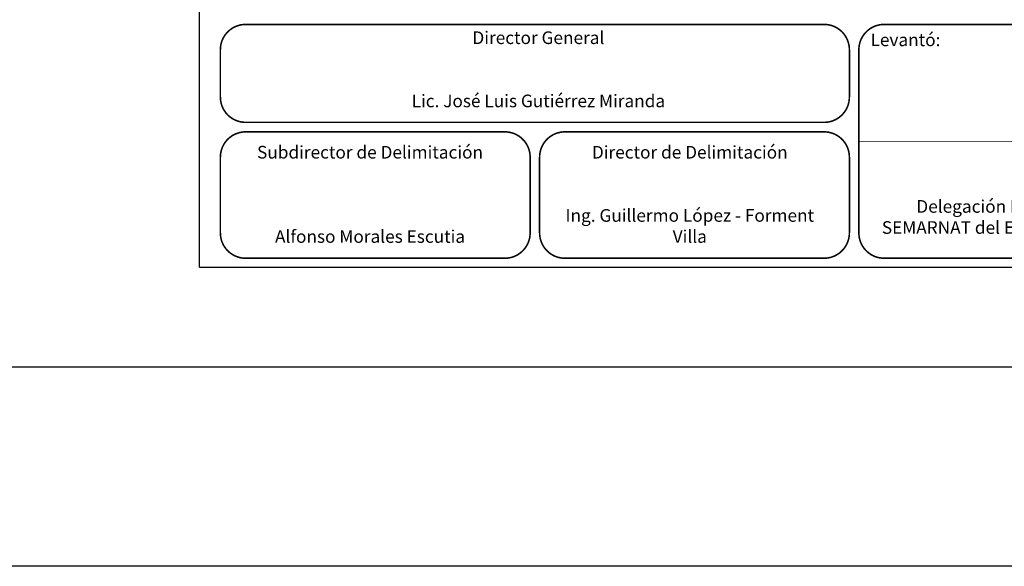
# Model space of a CAD drawing. Units: millimetres. Extents: x 379650 to 382050, y 2551763 to 2553563.
# Drawn here: x 381583 to 381894, y 2551763 to 2551936 of the extents above; entities that cross this region are included whole.
import ezdxf

# ---------------------------------------------------------------- set-up
doc = ezdxf.new("R2010")
doc.units = ezdxf.units.MM
doc.linetypes.add('CENTRO1', pattern=[0.44, 0.2, -0.08, 0.08, -0.08])
doc.layers.add('CVL_CUADCON_TIT', color=1, linetype='Continuous')
doc.layers.add('Lomo', color=7, linetype='Continuous')

msp = doc.modelspace()

# ---------------------------------------------------------------- linework, layer by layer
msp.add_line((379715.45, 2551825.75), (381967.3, 2551825.75))
at = {"layer": 'CVL_CUADCON_TIT', "color": 7, "elevation": 2.32}
msp.add_lwpolyline([(379650.49, 2553562.65), (382050.49, 2553562.65), (382050.49, 2551762.65), (379650.49, 2551762.65)], close=True, dxfattribs=at)
at = {"layer": 'Lomo', "color": 7}
for q in [(381639.39, 2553454.96, 1.16), (381953.68, 2551857.33, 1.16)]:
    msp.add_line((381639.39, 2551857.33, 1.16), q, dxfattribs=at)
at = {"layer": 'Lomo', "linetype": 'Continuous', "const_width": 0.5, "elevation": 21.16}
for points in [[(381646.02, 2551926.15, -0.414214), (381654.02, 2551934.15), (381837.02, 2551934.15, -0.414214), (381845.02, 2551926.15), (381845.02, 2551911.15, -0.414214), (381837.02, 2551903.15), (381654.02, 2551903.15, -0.414214), (381646.02, 2551911.15)], [(381848.02, 2551926.15, -0.414214), (381856.02, 2551934.15), (381938.14, 2551934.15, -0.414214), (381946.14, 2551926.15), (381946.14, 2551868.15, -0.414214), (381938.14, 2551860.15), (381856.02, 2551860.15, -0.414214), (381848.02, 2551868.15)], [(381646.02, 2551892.15, -0.414214), (381654.02, 2551900.15), (381736.02, 2551900.15, -0.414214), (381744.02, 2551892.15), (381744.02, 2551868.15, -0.414214), (381736.02, 2551860.15), (381654.02, 2551860.15, -0.414214), (381646.02, 2551868.15)], [(381747.02, 2551892.15, -0.414214), (381755.02, 2551900.15), (381837.02, 2551900.15, -0.414214), (381845.02, 2551892.15), (381845.02, 2551868.15, -0.414214), (381837.02, 2551860.15), (381755.02, 2551860.15, -0.414214), (381747.02, 2551868.15)]]:
    msp.add_lwpolyline(points, format="xyb", close=True, dxfattribs=at)
at = {"layer": 'Lomo', "linetype": 'Continuous', "const_width": 0.3, "elevation": 21.16}
msp.add_lwpolyline([(381946.14, 2551897.15), (381848.14, 2551897.15)], dxfattribs=at)

# ---------------------------------------------------------------- texts
at = {"layer": 'Lomo', "linetype": 'CENTRO1', "char_height": 4}
for s, insert, width, attachment_point in [('{\\fCentury Gothic|b0|i0|c0|p34;Director General\\P\\P\\PLic. José Luis Gutiérrez Miranda}', (381746.63, 2551931.94, 1.16), 182.6342, 2), ('{\\fCentury Gothic|b0|i0|c0|p34;Levantó:}', (381851.71, 2551931.27, 3.48), 98.0068, 1), ('{\\fCentury Gothic|b0|i0|c0|p34;Subdirector de Delimitación\\P\\P\\P\\PAlfonso Morales Escutia}', (381693.37, 2551895.7, 3.48), 90.248, 2), ('\\fCentury Gothic|b0|i0|c0|p34;Director de Delimitación\\P\\P\\PIng. Guillermo López - Forment Villa', (381794.53, 2551895.7, 3.48), 90.248, 2), ('{\\fCentury Gothic|b0|i0|c0|p34;Delegación Federal de la\\PSEMARNAT del Estado de Sinaloa}', (381897.35, 2551873.21, 3.48), 98.0068, 5)]:
    msp.add_mtext(s, dxfattribs=dict(at, insert=insert, width=width, attachment_point=attachment_point))

doc.saveas('drawing.dxf')
